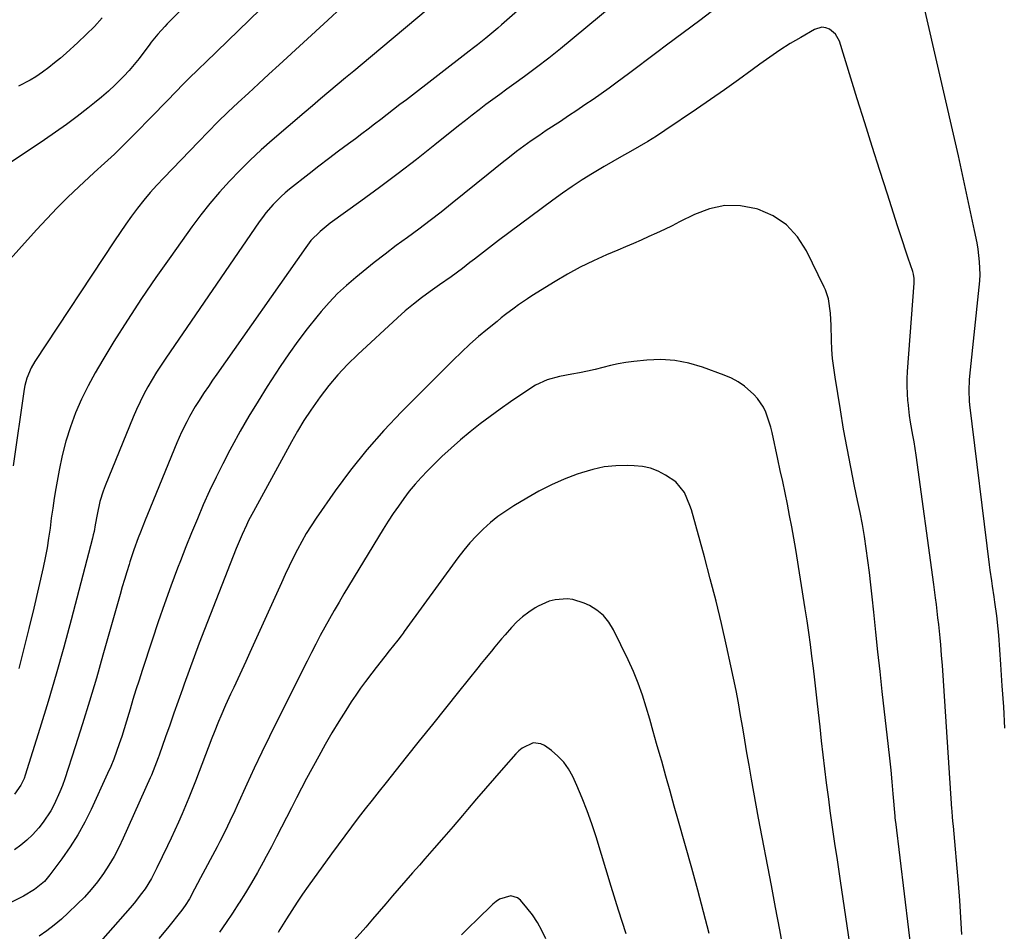
# Model space of a CAD drawing. Units: inches. Extents: x 1875104 to 1880498, y 464475 to 469793.
# Drawn here: x 1876126 to 1876458, y 464971 to 465277 of the extents above; entities that cross this region are included whole.
import ezdxf

# ---------------------------------------------------------------- set-up
doc = ezdxf.new("R2010")
doc.units = ezdxf.units.IN
doc.header["$MEASUREMENT"] = 0
doc.layers.add('7', color=7, linetype='Continuous')
doc.layers.add('8', color=7, linetype='Continuous')

msp = doc.modelspace()

# ---------------------------------------------------------------- linework, layer by layer
at = {"layer": '7', "color": 18}
for points in [[(1876223.93, 465324.57, 1854), (1876175.82, 465276.01, 1854), (1876175.01, 465275.17, 1854), (1876172.69, 465272.57, 1854), (1876170.52, 465269.84, 1854), (1876169.82, 465268.91, 1854), (1876168.05, 465266.51, 1854), (1876166.44, 465264.41, 1854), (1876164.78, 465262.36, 1854), (1876163.03, 465260.37, 1854), (1876161.23, 465258.43, 1854), (1876158.38, 465255.58, 1854), (1876156.12, 465253.46, 1854), (1876153.78, 465251.42, 1854), (1876151.38, 465249.45, 1854), (1876149.15, 465247.69, 1854), (1876145.57, 465244.93, 1854), (1876141.94, 465242.23, 1854), (1876138.25, 465239.61, 1854), (1876134.52, 465237.05, 1854), (1876121.7, 465228.45, 1854)], [(1876236.6, 465309.49, 1852), (1876188.85, 465263.18, 1852), (1876186.48, 465260.87, 1852), (1876182.93, 465257.41, 1852), (1876180.59, 465255.07, 1852), (1876179.43, 465253.89, 1852), (1876171.04, 465245.27, 1852), (1876168.91, 465243.08, 1852), (1876166.78, 465240.9, 1852), (1876164.64, 465238.72, 1852), (1876162.49, 465236.55, 1852), (1876160.37, 465234.4, 1852), (1876158.16, 465232.24, 1852), (1876154.72, 465229.15, 1852), (1876151.3, 465226.03, 1852), (1876146.13, 465221.2, 1852), (1876142.46, 465217.69, 1852), (1876138.85, 465214.12, 1852), (1876135.34, 465210.45, 1852), (1876131.89, 465206.71, 1852), (1876120.01, 465193.5, 1852)], [(1876337.13, 465291.79, 1844), (1876312.19, 465270.87, 1844), (1876308.25, 465267.63, 1844), (1876304.26, 465264.46, 1844), (1876300.2, 465261.36, 1844), (1876296.1, 465258.33, 1844), (1876292.54, 465255.76, 1844), (1876290.19, 465254.05, 1844), (1876287.83, 465252.34, 1844), (1876285.49, 465250.61, 1844), (1876283.15, 465248.89, 1844), (1876280.82, 465247.14, 1844), (1876278.51, 465245.37, 1844), (1876276.22, 465243.58, 1844), (1876273.94, 465241.77, 1844), (1876265.94, 465235.33, 1844), (1876259.81, 465230.47, 1844), (1876253.62, 465225.69, 1844), (1876247.36, 465221.01, 1844), (1876241.04, 465216.41, 1844), (1876230.68, 465208.99, 1844), (1876227.3, 465206.25, 1844), (1876224.26, 465203.13, 1844), (1876222.49, 465200.84, 1844), (1876192.55, 465158.22, 1844), (1876191.13, 465156.16, 1844), (1876189.71, 465154.09, 1844), (1876188.32, 465152.01, 1844), (1876186.37, 465149, 1844), (1876185.32, 465147.34, 1844), (1876183.35, 465143.94, 1844), (1876182.43, 465142.2, 1844), (1876180.7, 465138.67, 1844), (1876179.9, 465136.88, 1844), (1876179.13, 465135.07, 1844), (1876169.2, 465111, 1844), (1876168.4, 465109.03, 1844), (1876166.84, 465105.09, 1844), (1876166.08, 465103.11, 1844), (1876164.63, 465099.12, 1844), (1876163.31, 465095.08, 1844), (1876163.02, 465094.14, 1844), (1876162.25, 465091.64, 1844), (1876161.5, 465089.14, 1844), (1876160.76, 465086.63, 1844), (1876160.04, 465084.12, 1844), (1876154.24, 465063.61, 1844), (1876152.01, 465055.89, 1844), (1876149.72, 465048.19, 1844), (1876147.34, 465040.51, 1844), (1876144.9, 465032.86, 1844), (1876141.38, 465022.04, 1844), (1876140.6, 465019.83, 1844), (1876139.77, 465017.64, 1844), (1876137.84, 465013.36, 1844), (1876136.72, 465011.31, 1844), (1876134.15, 465007.42, 1844), (1876132.69, 465005.59, 1844), (1876130.51, 465003.22, 1844), (1876128.62, 465001.4, 1844), (1876126.59, 464999.73, 1844), (1876124.48, 464998.16, 1844)], [(1876298.28, 465284.52, 1846), (1876288.4, 465275.72, 1846), (1876287.09, 465274.57, 1846), (1876285.76, 465273.43, 1846), (1876283.05, 465271.22, 1846), (1876280.31, 465269.05, 1846), (1876278.93, 465267.97, 1846), (1876277.55, 465266.9, 1846), (1876256.35, 465250.52, 1846), (1876254.21, 465248.87, 1846), (1876252.08, 465247.22, 1846), (1876249.94, 465245.57, 1846), (1876247.81, 465243.91, 1846), (1876245.67, 465242.27, 1846), (1876243.52, 465240.63, 1846), (1876241.36, 465239.01, 1846), (1876239.19, 465237.4, 1846), (1876236.85, 465235.68, 1846), (1876233.52, 465233.2, 1846), (1876230.2, 465230.69, 1846), (1876226.91, 465228.16, 1846), (1876223.63, 465225.61, 1846), (1876217.08, 465220.45, 1846), (1876215.62, 465219.25, 1846), (1876214.2, 465218, 1846), (1876211.52, 465215.33, 1846), (1876209.06, 465212.46, 1846), (1876207.91, 465210.95, 1846), (1876206.81, 465209.42, 1846), (1876175.38, 465163.58, 1846), (1876173.81, 465161.22, 1846), (1876172.27, 465158.83, 1846), (1876170.8, 465156.4, 1846), (1876169.37, 465153.94, 1846), (1876168.01, 465151.44, 1846), (1876166.73, 465148.91, 1846), (1876165.54, 465146.33, 1846), (1876164.41, 465143.72, 1846), (1876154.96, 465120.62, 1846), (1876154.3, 465118.87, 1846), (1876153.22, 465115.3, 1846), (1876152.27, 465110.95, 1846), (1876151.67, 465107.53, 1846), (1876151.24, 465105.26, 1846), (1876150.99, 465104.14, 1846), (1876150.71, 465103.01, 1846), (1876143.5, 465075.51, 1846), (1876141.03, 465066.35, 1846), (1876138.48, 465057.21, 1846), (1876135.79, 465048.1, 1846), (1876133.03, 465039.02, 1846), (1876128.11, 465023.28, 1846), (1876127.7, 465022.11, 1846), (1876126.64, 465019.88, 1846), (1876124.49, 465016.87, 1846)], [(1876457.83, 465039.12, 1842), (1876457.41, 465046.23, 1842), (1876456.94, 465053.35, 1842), (1876456.44, 465060.46, 1842), (1876455.72, 465070.34, 1842), (1876455.54, 465072.51, 1842), (1876455.08, 465076.84, 1842), (1876454.46, 465081.52, 1842), (1876454.2, 465083.32, 1842), (1876453.65, 465086.91, 1842), (1876453.38, 465088.7, 1842), (1876452.88, 465092.3, 1842), (1876452.65, 465094.1, 1842), (1876446.04, 465147.91, 1842), (1876445.92, 465149.11, 1842), (1876445.76, 465152.73, 1842), (1876445.91, 465156.34, 1842), (1876446.02, 465157.54, 1842), (1876449.19, 465187.48, 1842), (1876449.36, 465189.61, 1842), (1876449.45, 465191.75, 1842), (1876449.3, 465196.02, 1842), (1876448.81, 465200.27, 1842), (1876448.45, 465202.37, 1842), (1876447.57, 465206.55, 1842), (1876446.88, 465209.67, 1842), (1876446.2, 465212.81, 1842), (1876445.53, 465215.94, 1842), (1876444.88, 465219.08, 1842), (1876444.22, 465222.23, 1842), (1876443.55, 465225.37, 1842), (1876442.85, 465228.5, 1842), (1876442.14, 465231.63, 1842), (1876429.91, 465284.77, 1842)], [(1876360.83, 465281.58, 1842), (1876355.08, 465277.21, 1842), (1876343.9, 465268.83, 1842), (1876340.69, 465266.43, 1842), (1876337.49, 465264.02, 1842), (1876334.29, 465261.61, 1842), (1876331.08, 465259.2, 1842), (1876327.32, 465256.4, 1842), (1876324.64, 465254.44, 1842), (1876321.93, 465252.53, 1842), (1876319.21, 465250.63, 1842), (1876316.47, 465248.77, 1842), (1876313.72, 465246.91, 1842), (1876310.96, 465245.07, 1842), (1876308.19, 465243.25, 1842), (1876303.44, 465240.14, 1842), (1876300.91, 465238.43, 1842), (1876298.39, 465236.7, 1842), (1876295.92, 465234.91, 1842), (1876293.47, 465233.08, 1842), (1876291.04, 465231.21, 1842), (1876288.63, 465229.34, 1842), (1876286.24, 465227.43, 1842), (1876283.86, 465225.52, 1842), (1876271.76, 465215.68, 1842), (1876268.07, 465212.74, 1842), (1876264.36, 465209.84, 1842), (1876260.59, 465207.01, 1842), (1876256.79, 465204.22, 1842), (1876252.98, 465201.44, 1842), (1876249.21, 465198.61, 1842), (1876245.49, 465195.72, 1842), (1876241.8, 465192.78, 1842), (1876239.3, 465190.76, 1842), (1876236.19, 465188.08, 1842), (1876233.19, 465185.29, 1842), (1876230.37, 465182.33, 1842), (1876227.66, 465179.25, 1842), (1876226.25, 465177.54, 1842), (1876222.99, 465173.47, 1842), (1876219.83, 465169.32, 1842), (1876216.82, 465165.06, 1842), (1876213.91, 465160.74, 1842), (1876209.55, 465154.02, 1842), (1876206.43, 465149.07, 1842), (1876203.39, 465144.08, 1842), (1876200.47, 465139.02, 1842), (1876197.64, 465133.91, 1842), (1876196.93, 465132.59, 1842), (1876194.57, 465128.07, 1842), (1876192.29, 465123.52, 1842), (1876190.12, 465118.9, 1842), (1876188.02, 465114.25, 1842), (1876186.02, 465109.56, 1842), (1876184.06, 465104.85, 1842), (1876182.17, 465100.11, 1842), (1876180.32, 465095.36, 1842), (1876179.38, 465092.91, 1842), (1876177.14, 465086.91, 1842), (1876174.95, 465080.88, 1842), (1876172.85, 465074.82, 1842), (1876170.81, 465068.75, 1842), (1876167.45, 465058.52, 1842), (1876166.39, 465055.26, 1842), (1876165.35, 465052, 1842), (1876164.34, 465048.72, 1842), (1876163.35, 465045.44, 1842), (1876162.92, 465044.01, 1842), (1876162.15, 465041.44, 1842), (1876161.36, 465038.88, 1842), (1876160.55, 465036.32, 1842), (1876159.72, 465033.77, 1842), (1876158.85, 465031.23, 1842), (1876157.91, 465028.72, 1842), (1876156.89, 465026.25, 1842), (1876155.81, 465023.79, 1842), (1876150.26, 465011.74, 1842), (1876148.11, 465007.42, 1842), (1876145.78, 465003.21, 1842), (1876143.2, 464999.15, 1842), (1876140.44, 464995.19, 1842), (1876136.4, 464989.75, 1842), (1876134.53, 464987.56, 1842), (1876131.21, 464984.8, 1842), (1876127.49, 464982.59, 1842), (1876114.5, 464976.15, 1842)], [(1876263.73, 465281.07, 1848), (1876244.26, 465264.85, 1848), (1876241.46, 465262.51, 1848), (1876238.66, 465260.18, 1848), (1876235.86, 465257.84, 1848), (1876233.06, 465255.51, 1848), (1876230.27, 465253.17, 1848), (1876227.48, 465250.82, 1848), (1876224.71, 465248.46, 1848), (1876221.93, 465246.09, 1848), (1876211.23, 465236.92, 1848), (1876207.5, 465233.62, 1848), (1876203.83, 465230.23, 1848), (1876200.29, 465226.73, 1848), (1876196.81, 465223.16, 1848), (1876193.47, 465219.46, 1848), (1876190.23, 465215.67, 1848), (1876187.14, 465211.76, 1848), (1876184.16, 465207.77, 1848), (1876177.03, 465197.81, 1848), (1876172.08, 465190.75, 1848), (1876167.23, 465183.63, 1848), (1876162.53, 465176.41, 1848), (1876157.92, 465169.13, 1848), (1876154.16, 465163.05, 1848), (1876151.62, 465158.7, 1848), (1876149.22, 465154.28, 1848), (1876147.05, 465149.75, 1848), (1876145.02, 465145.14, 1848), (1876143.27, 465140.43, 1848), (1876141.72, 465135.65, 1848), (1876140.49, 465130.79, 1848), (1876139.47, 465125.87, 1848), (1876138.4, 465119.77, 1848), (1876137.85, 465116.44, 1848), (1876137.33, 465113.1, 1848), (1876136.85, 465109.75, 1848), (1876136.42, 465106.4, 1848), (1876135.95, 465103.06, 1848), (1876135.42, 465099.72, 1848), (1876134.78, 465096.41, 1848), (1876134.08, 465093.1, 1848), (1876130.95, 465079.44, 1848), (1876129.34, 465072.67, 1848), (1876127.66, 465065.92, 1848), (1876125.87, 465059.2, 1848)], [(1876153.95, 465278.05, 1856), (1876151.35, 465275.18, 1856), (1876148.61, 465272.43, 1856), (1876145.78, 465269.77, 1856), (1876141.81, 465266.19, 1856), (1876139.9, 465264.53, 1856), (1876137.96, 465262.91, 1856), (1876135.97, 465261.36, 1856), (1876133.94, 465259.84, 1856), (1876131.6, 465258.23, 1856), (1876129.72, 465257.07, 1856), (1876125.79, 465255.06, 1856)], [(1876426.9, 464959.11, 1838), (1876421.06, 465007.54, 1838), (1876421.03, 465007.78, 1838), (1876420.89, 465009.24, 1838), (1876420.87, 465009.48, 1838), (1876420.23, 465016.99, 1838), (1876419.87, 465020.99, 1838), (1876419.49, 465024.99, 1838), (1876419.08, 465028.98, 1838), (1876418.64, 465032.97, 1838), (1876416.53, 465051.47, 1838), (1876415.78, 465058.13, 1838), (1876415.06, 465064.79, 1838), (1876414.35, 465071.45, 1838), (1876413.67, 465078.11, 1838), (1876413.15, 465083.27, 1838), (1876412.71, 465087.35, 1838), (1876412.24, 465091.43, 1838), (1876411.71, 465095.49, 1838), (1876411.14, 465099.56, 1838), (1876410.51, 465103.61, 1838), (1876409.83, 465107.66, 1838), (1876409.06, 465111.69, 1838), (1876408.25, 465115.71, 1838), (1876407.24, 465120.48, 1838), (1876405.93, 465126.88, 1838), (1876404.69, 465133.3, 1838), (1876403.53, 465139.73, 1838), (1876402.43, 465146.18, 1838), (1876400.63, 465157.24, 1838), (1876400.19, 465160.33, 1838), (1876399.83, 465163.43, 1838), (1876399.6, 465166.55, 1838), (1876399.45, 465169.67, 1838), (1876399.31, 465174.52, 1838), (1876399.11, 465178.74, 1838), (1876398.4, 465183.57, 1838), (1876397.39, 465186.52, 1838), (1876396.96, 465187.48, 1838), (1876391.08, 465199.74, 1838), (1876388.01, 465204.45, 1838), (1876384.35, 465208.47, 1838), (1876379.8, 465211.44, 1838), (1876374.65, 465213.71, 1838), (1876374.16, 465213.86, 1838), (1876368.81, 465214.78, 1838), (1876363.54, 465214.9, 1838), (1876358.37, 465213.82, 1838), (1876353.28, 465211.94, 1838), (1876348.33, 465209.42, 1838), (1876345.77, 465208.14, 1838), (1876343.2, 465206.88, 1838), (1876340.6, 465205.66, 1838), (1876338, 465204.46, 1838), (1876335.39, 465203.29, 1838), (1876332.76, 465202.13, 1838), (1876330.13, 465201, 1838), (1876327.49, 465199.89, 1838), (1876323.75, 465198.33, 1838), (1876319.29, 465196.35, 1838), (1876314.9, 465194.22, 1838), (1876310.62, 465191.87, 1838), (1876306.42, 465189.39, 1838), (1876298.6, 465184.5, 1838), (1876297.08, 465183.52, 1838), (1876294.08, 465181.48, 1838), (1876292.62, 465180.42, 1838), (1876289.73, 465178.23, 1838), (1876288.3, 465177.11, 1838), (1876286.89, 465175.97, 1838), (1876283.65, 465173.33, 1838), (1876280.66, 465170.82, 1838), (1876277.72, 465168.25, 1838), (1876274.87, 465165.59, 1838), (1876272.07, 465162.87, 1838), (1876254.71, 465145.52, 1838), (1876248.74, 465139.22, 1838), (1876243, 465132.72, 1838), (1876237.61, 465125.93, 1838), (1876232.45, 465118.95, 1838), (1876226.03, 465109.76, 1838), (1876224.31, 465107.19, 1838), (1876222.67, 465104.58, 1838), (1876221.14, 465101.9, 1838), (1876219.67, 465099.17, 1838), (1876218.29, 465096.41, 1838), (1876216.93, 465093.63, 1838), (1876215.6, 465090.83, 1838), (1876214.31, 465088.02, 1838), (1876203.7, 465064.53, 1838), (1876202.35, 465061.58, 1838), (1876201, 465058.63, 1838), (1876199.63, 465055.69, 1838), (1876198.26, 465052.75, 1838), (1876197.2, 465050.52, 1838), (1876195.53, 465046.87, 1838), (1876193.93, 465043.18, 1838), (1876193.16, 465041.33, 1838), (1876191.65, 465037.61, 1838), (1876190.92, 465035.74, 1838), (1876185.34, 465021.21, 1838), (1876184.26, 465018.45, 1838), (1876183.16, 465015.7, 1838), (1876182.03, 465012.96, 1838), (1876180.87, 465010.24, 1838), (1876179.69, 465007.52, 1838), (1876178.47, 465004.82, 1838), (1876177.23, 465002.13, 1838), (1876175.96, 464999.46, 1838), (1876172.42, 464992.12, 1838), (1876171.5, 464990.32, 1838), (1876170.53, 464988.54, 1838), (1876168.4, 464985.09, 1838), (1876167.24, 464983.42, 1838), (1876164.77, 464980.22, 1838), (1876163.45, 464978.67, 1838), (1876148.33, 464961.62, 1838)], [(1876408.3, 464948.36, 1836), (1876402.48, 464987.74, 1836), (1876401.9, 464991.65, 1836), (1876401.31, 464995.57, 1836), (1876400.73, 464999.49, 1836), (1876400.15, 465003.41, 1836), (1876399.58, 465007.33, 1836), (1876399.02, 465011.25, 1836), (1876398.5, 465015.18, 1836), (1876397.99, 465019.11, 1836), (1876397.8, 465020.68, 1836), (1876397.22, 465025.4, 1836), (1876396.65, 465030.12, 1836), (1876396.11, 465034.84, 1836), (1876395.58, 465039.56, 1836), (1876394.73, 465047.31, 1836), (1876394.28, 465051.31, 1836), (1876393.82, 465055.31, 1836), (1876393.36, 465059.3, 1836), (1876392.88, 465063.29, 1836), (1876392.37, 465067.28, 1836), (1876391.84, 465071.27, 1836), (1876391.25, 465075.25, 1836), (1876390.63, 465079.22, 1836), (1876387.4, 465099.23, 1836), (1876386.76, 465103.05, 1836), (1876386.08, 465106.86, 1836), (1876385.36, 465110.66, 1836), (1876384.6, 465114.45, 1836), (1876383.81, 465118.24, 1836), (1876383.02, 465122.03, 1836), (1876382.21, 465125.81, 1836), (1876381.39, 465129.59, 1836), (1876379.44, 465138.55, 1836), (1876379.01, 465140.31, 1836), (1876378.52, 465142.05, 1836), (1876377.33, 465145.46, 1836), (1876376.57, 465147.08, 1836), (1876374.58, 465150, 1836), (1876373.36, 465151.31, 1836), (1876370.15, 465154.11, 1836), (1876368.03, 465155.6, 1836), (1876365.75, 465156.82, 1836), (1876363.36, 465157.87, 1836), (1876355.99, 465160.58, 1836), (1876351.4, 465161.92, 1836), (1876346.75, 465162.82, 1836), (1876342.03, 465163.09, 1836), (1876337.25, 465162.92, 1836), (1876332.91, 465162.47, 1836), (1876330.27, 465162.12, 1836), (1876327.65, 465161.69, 1836), (1876325.05, 465161.12, 1836), (1876322.47, 465160.46, 1836), (1876319.89, 465159.78, 1836), (1876317.3, 465159.15, 1836), (1876314.68, 465158.62, 1836), (1876312.06, 465158.14, 1836), (1876307.95, 465157.43, 1836), (1876303.76, 465156.3, 1836), (1876299.83, 465154.5, 1836), (1876298.61, 465153.74, 1836), (1876291.42, 465148.88, 1836), (1876287.95, 465146.47, 1836), (1876284.52, 465144, 1836), (1876281.16, 465141.44, 1836), (1876277.85, 465138.82, 1836), (1876274.6, 465136.11, 1836), (1876271.42, 465133.34, 1836), (1876268.33, 465130.46, 1836), (1876265.29, 465127.52, 1836), (1876263.46, 465125.69, 1836), (1876261.33, 465123.46, 1836), (1876259.27, 465121.17, 1836), (1876257.32, 465118.78, 1836), (1876255.45, 465116.34, 1836), (1876253.66, 465113.82, 1836), (1876251.91, 465111.28, 1836), (1876250.23, 465108.69, 1836), (1876248.59, 465106.08, 1836), (1876235.34, 465084.26, 1836), (1876233.69, 465081.49, 1836), (1876232.06, 465078.71, 1836), (1876230.48, 465075.91, 1836), (1876228.92, 465073.09, 1836), (1876227.4, 465070.25, 1836), (1876225.89, 465067.4, 1836), (1876224.42, 465064.54, 1836), (1876222.96, 465061.67, 1836), (1876212.87, 465041.56, 1836), (1876210.25, 465036.28, 1836), (1876207.68, 465030.97, 1836), (1876205.16, 465025.64, 1836), (1876202.68, 465020.28, 1836), (1876199.38, 465013.04, 1836), (1876198.58, 465011.3, 1836), (1876196.97, 465007.81, 1836), (1876196.16, 465006.08, 1836), (1876194.49, 465002.62, 1836), (1876193.61, 465000.92, 1836), (1876192.72, 464999.22, 1836), (1876187.09, 464988.69, 1836), (1876185.07, 464984.9, 1836), (1876183.36, 464981.71, 1836), (1876181.95, 464979.46, 1836), (1876180.77, 464977.87, 1836), (1876175.93, 464971.86, 1836), (1876173.1, 464968.34, 1836)], [(1876383.37, 464963.75, 1834), (1876382.01, 464971.24, 1834), (1876380.63, 464978.72, 1834), (1876379.22, 464986.19, 1834), (1876374.88, 465008.86, 1834), (1876374.06, 465013.22, 1834), (1876373.27, 465017.57, 1834), (1876372.49, 465021.93, 1834), (1876371.68, 465026.64, 1834), (1876370.97, 465030.83, 1834), (1876370.26, 465035.02, 1834), (1876369.55, 465039.21, 1834), (1876368.83, 465043.41, 1834), (1876368.09, 465047.59, 1834), (1876367.31, 465051.77, 1834), (1876366.46, 465055.93, 1834), (1876365.58, 465060.09, 1834), (1876364.09, 465066.85, 1834), (1876362.37, 465074.36, 1834), (1876360.58, 465081.86, 1834), (1876358.66, 465089.32, 1834), (1876356.66, 465096.77, 1834), (1876352.29, 465112.53, 1834), (1876351.82, 465114.03, 1834), (1876349.98, 465118.37, 1834), (1876347.08, 465121.92, 1834), (1876343.63, 465124.21, 1834), (1876341.12, 465125.51, 1834), (1876338.52, 465126.52, 1834), (1876335.8, 465127.11, 1834), (1876332.99, 465127.41, 1834), (1876330.78, 465127.47, 1834), (1876326.84, 465127.36, 1834), (1876322.94, 465126.97, 1834), (1876319.11, 465126.15, 1834), (1876315.32, 465125.05, 1834), (1876313.9, 465124.55, 1834), (1876309.5, 465122.84, 1834), (1876305.18, 465120.97, 1834), (1876300.99, 465118.83, 1834), (1876296.88, 465116.52, 1834), (1876292.54, 465113.9, 1834), (1876289.82, 465112.14, 1834), (1876287.18, 465110.27, 1834), (1876284.67, 465108.24, 1834), (1876282.24, 465106.1, 1834), (1876279.94, 465103.81, 1834), (1876277.73, 465101.45, 1834), (1876275.66, 465098.96, 1834), (1876273.68, 465096.4, 1834), (1876255.64, 465071.58, 1834), (1876255.29, 465071.11, 1834), (1876254.59, 465070.16, 1834), (1876253.53, 465068.75, 1834), (1876250.59, 465065.07, 1834), (1876249.12, 465063.22, 1834), (1876246.2, 465059.52, 1834), (1876244.76, 465057.65, 1834), (1876242.58, 465054.76, 1834), (1876240.95, 465052.51, 1834), (1876239.37, 465050.22, 1834), (1876237.83, 465047.91, 1834), (1876235.99, 465045.08, 1834), (1876233.6, 465041.3, 1834), (1876231.27, 465037.49, 1834), (1876229.04, 465033.62, 1834), (1876226.88, 465029.71, 1834), (1876222.79, 465022.13, 1834), (1876221.06, 465018.87, 1834), (1876219.34, 465015.61, 1834), (1876217.66, 465012.33, 1834), (1876216, 465009.04, 1834), (1876214.34, 465005.76, 1834), (1876212.66, 465002.48, 1834), (1876210.94, 464999.21, 1834), (1876209.21, 464995.96, 1834), (1876208.16, 464994, 1834), (1876206.23, 464990.52, 1834), (1876204.26, 464987.07, 1834), (1876202.2, 464983.67, 1834), (1876200.09, 464980.29, 1834), (1876200.01, 464980.17, 1834), (1876197.88, 464976.9, 1834), (1876195.7, 464973.67, 1834), (1876193.46, 464970.47, 1834)], [(1876358.23, 464969.96, 1832), (1876356.37, 464977.31, 1832), (1876354.42, 464984.64, 1832), (1876352.41, 464991.96, 1832), (1876347.96, 465007.81, 1832), (1876346.54, 465012.85, 1832), (1876345.13, 465017.88, 1832), (1876343.71, 465022.91, 1832), (1876342.29, 465027.94, 1832), (1876341.77, 465029.79, 1832), (1876340.6, 465033.89, 1832), (1876339.43, 465037.99, 1832), (1876338.26, 465042.09, 1832), (1876337.08, 465046.19, 1832), (1876335.8, 465050.25, 1832), (1876334.37, 465054.25, 1832), (1876332.75, 465058.18, 1832), (1876330.99, 465062.06, 1832), (1876326.06, 465072.23, 1832), (1876324.52, 465074.73, 1832), (1876322.7, 465076.95, 1832), (1876320.48, 465078.77, 1832), (1876317.98, 465080.31, 1832), (1876316.25, 465081.15, 1832), (1876312.43, 465082.4, 1832), (1876310.45, 465082.6, 1832), (1876306.41, 465082.27, 1832), (1876304.45, 465081.79, 1832), (1876300.74, 465080.15, 1832), (1876299.75, 465079.58, 1832), (1876297.55, 465078.16, 1832), (1876295.46, 465076.6, 1832), (1876293.53, 465074.85, 1832), (1876291.71, 465072.96, 1832), (1876289.59, 465070.54, 1832), (1876288.41, 465069.18, 1832), (1876286.1, 465066.42, 1832), (1876284.96, 465065.03, 1832), (1876282.7, 465062.23, 1832), (1876281.58, 465060.83, 1832), (1876280.45, 465059.43, 1832), (1876273.9, 465051.28, 1832), (1876269.49, 465045.8, 1832), (1876265.1, 465040.31, 1832), (1876260.71, 465034.83, 1832), (1876256.32, 465029.34, 1832), (1876249.51, 465020.81, 1832), (1876247.16, 465017.85, 1832), (1876244.82, 465014.89, 1832), (1876242.5, 465011.91, 1832), (1876240.19, 465008.92, 1832), (1876237.9, 465005.92, 1832), (1876235.63, 465002.9, 1832), (1876233.39, 464999.86, 1832), (1876231.17, 464996.81, 1832), (1876223.35, 464985.93, 1832), (1876221.45, 464983.23, 1832), (1876219.58, 464980.5, 1832), (1876217.78, 464977.72, 1832), (1876216.01, 464974.93, 1832), (1876213.79, 464971.32, 1832), (1876213.16, 464970.31, 1832)], [(1876303.28, 464968.26, 1828), (1876301.99, 464971.04, 1828), (1876300.54, 464973.73, 1828), (1876298.83, 464976.26, 1828), (1876296.95, 464978.68, 1828), (1876294.76, 464981.23, 1828), (1876293.76, 464982.04, 1828), (1876291.49, 464982.72, 1828), (1876287.67, 464981.51, 1828), (1876286.53, 464980.74, 1828), (1876285.46, 464979.85, 1828), (1876280.04, 464974.62, 1828), (1876277.44, 464972.09, 1828), (1876274.86, 464969.55, 1828)]]:
    msp.add_polyline3d(points, dxfattribs=at)
at = {"layer": '8', "color": 18}
for points in [[(1876234.53, 465281.53, 1850), (1876229.91, 465277.3, 1850), (1876213.53, 465262.29, 1850), (1876210.07, 465259.11, 1850), (1876206.62, 465255.93, 1850), (1876203.17, 465252.74, 1850), (1876199.73, 465249.55, 1850), (1876196.32, 465246.32, 1850), (1876192.95, 465243.06, 1850), (1876189.63, 465239.74, 1850), (1876186.35, 465236.39, 1850), (1876174.68, 465224.25, 1850), (1876172.39, 465221.79, 1850), (1876170.15, 465219.27, 1850), (1876168.01, 465216.69, 1850), (1876165.91, 465214.05, 1850), (1876163.89, 465211.36, 1850), (1876161.91, 465208.64, 1850), (1876159.99, 465205.88, 1850), (1876158.11, 465203.09, 1850), (1876131.31, 465162.44, 1850), (1876130.04, 465160.28, 1850), (1876128.57, 465156.81, 1850), (1876127.93, 465154.39, 1850), (1876127.71, 465153.15, 1850), (1876124.01, 465127.31, 1850)], [(1876443.3, 464969.63, 1840), (1876443.01, 464975.36, 1840), (1876442.62, 464981.09, 1840), (1876442.17, 464986.82, 1840), (1876440.47, 465006.17, 1840), (1876440.41, 465006.9, 1840), (1876440.21, 465009.08, 1840), (1876440.04, 465011.27, 1840), (1876439.99, 465012, 1840), (1876437.28, 465053.33, 1840), (1876437.04, 465056.77, 1840), (1876436.79, 465060.22, 1840), (1876436.5, 465063.66, 1840), (1876436.2, 465067.1, 1840), (1876435.98, 465069.5, 1840), (1876435.54, 465073.98, 1840), (1876435.29, 465076.22, 1840), (1876434.77, 465080.69, 1840), (1876434.49, 465082.92, 1840), (1876433.89, 465087.39, 1840), (1876427.89, 465130.94, 1840), (1876427.22, 465135.41, 1840), (1876426.85, 465137.64, 1840), (1876426.08, 465142.09, 1840), (1876425.74, 465144.32, 1840), (1876425.22, 465148.81, 1840), (1876425.18, 465149.23, 1840), (1876424.93, 465154.15, 1840), (1876424.96, 465156.62, 1840), (1876425.08, 465159.08, 1840), (1876427.24, 465188.86, 1840), (1876427.25, 465190.35, 1840), (1876427.06, 465191.81, 1840), (1876426.94, 465192.29, 1840), (1876426.79, 465192.76, 1840), (1876425.25, 465197.25, 1840), (1876424.33, 465199.96, 1840), (1876423.41, 465202.68, 1840), (1876422.52, 465205.41, 1840), (1876421.64, 465208.13, 1840), (1876418.25, 465218.7, 1840), (1876415.7, 465226.72, 1840), (1876413.16, 465234.74, 1840), (1876410.65, 465242.77, 1840), (1876408.14, 465250.81, 1840), (1876402.12, 465270.26, 1840), (1876400.84, 465272.62, 1840), (1876398.75, 465274.3, 1840), (1876397.49, 465274.73, 1840), (1876396.24, 465274.89, 1840), (1876393.76, 465274.2, 1840), (1876389.08, 465271.52, 1840), (1876385.55, 465269.41, 1840), (1876382.07, 465267.22, 1840), (1876378.67, 465264.9, 1840), (1876375.32, 465262.51, 1840), (1876372.73, 465260.6, 1840), (1876368.11, 465257.23, 1840), (1876363.46, 465253.89, 1840), (1876358.76, 465250.61, 1840), (1876354.04, 465247.37, 1840), (1876343.39, 465240.16, 1840), (1876340.55, 465238.29, 1840), (1876337.68, 465236.48, 1840), (1876334.75, 465234.75, 1840), (1876331.79, 465233.08, 1840), (1876328.82, 465231.43, 1840), (1876325.86, 465229.75, 1840), (1876322.92, 465228.03, 1840), (1876318.96, 465225.66, 1840), (1876315.57, 465223.53, 1840), (1876312.21, 465221.34, 1840), (1876308.92, 465219.06, 1840), (1876305.68, 465216.71, 1840), (1876287.42, 465203.13, 1840), (1876285.37, 465201.59, 1840), (1876283.33, 465200.04, 1840), (1876281.31, 465198.48, 1840), (1876279.29, 465196.91, 1840), (1876277.75, 465195.71, 1840), (1876275.24, 465193.79, 1840), (1876271.39, 465190.99, 1840), (1876267.51, 465188.24, 1840), (1876264.33, 465186.01, 1840), (1876261.49, 465183.92, 1840), (1876258.71, 465181.76, 1840), (1876256.01, 465179.5, 1840), (1876253.38, 465177.16, 1840), (1876240.01, 465164.86, 1840), (1876236.58, 465161.5, 1840), (1876233.29, 465158.02, 1840), (1876230.22, 465154.34, 1840), (1876227.29, 465150.54, 1840), (1876226.54, 465149.5, 1840), (1876224.16, 465146.08, 1840), (1876221.87, 465142.61, 1840), (1876219.72, 465139.05, 1840), (1876217.66, 465135.43, 1840), (1876204.86, 465111.99, 1840), (1876203.27, 465108.94, 1840), (1876202.52, 465107.39, 1840), (1876201.09, 465104.27, 1840), (1876200.4, 465102.69, 1840), (1876199.1, 465099.51, 1840), (1876188.41, 465072.29, 1840), (1876186.64, 465067.7, 1840), (1876184.9, 465063.11, 1840), (1876183.21, 465058.5, 1840), (1876181.55, 465053.88, 1840), (1876180.97, 465052.22, 1840), (1876179.55, 465048.19, 1840), (1876178.13, 465044.17, 1840), (1876176.72, 465040.15, 1840), (1876175.3, 465036.13, 1840), (1876173.14, 465030.03, 1840), (1876172.8, 465029.06, 1840), (1876171.73, 465026.18, 1840), (1876170.58, 465023.33, 1840), (1876170.17, 465022.4, 1840), (1876161.04, 465002.05, 1840), (1876159.57, 464998.98, 1840), (1876157.98, 464995.97, 1840), (1876156.24, 464993.04, 1840), (1876154.39, 464990.18, 1840), (1876152.38, 464987.43, 1840), (1876150.26, 464984.77, 1840), (1876147.98, 464982.25, 1840), (1876145.59, 464979.83, 1840), (1876142.58, 464976.95, 1840), (1876140.24, 464974.83, 1840), (1876137.83, 464972.8, 1840), (1876135.31, 464970.89, 1840), (1876132.73, 464969.08, 1840)], [(1876330.33, 464969.91, 1830), (1876327.8, 464977.89, 1830), (1876325.31, 464985.88, 1830), (1876320.19, 465002.54, 1830), (1876318.75, 465006.92, 1830), (1876317.21, 465011.25, 1830), (1876315.52, 465015.53, 1830), (1876313.71, 465019.77, 1830), (1876312.34, 465022.85, 1830), (1876310.96, 465025.36, 1830), (1876309.35, 465027.69, 1830), (1876307.39, 465029.73, 1830), (1876305.19, 465031.58, 1830), (1876302.8, 465033.28, 1830), (1876301.59, 465033.88, 1830), (1876299.08, 465034.14, 1830), (1876295.3, 465032.38, 1830), (1876294.21, 465031.47, 1830), (1876293.19, 465030.46, 1830), (1876289.01, 465025.72, 1830), (1876285.97, 465022.25, 1830), (1876282.95, 465018.77, 1830), (1876279.95, 465015.27, 1830), (1876276.96, 465011.76, 1830), (1876275.24, 465009.73, 1830), (1876272.1, 465006.05, 1830), (1876268.95, 465002.38, 1830), (1876265.77, 464998.74, 1830), (1876262.57, 464995.12, 1830), (1876260.73, 464993.04, 1830), (1876258.44, 464990.46, 1830), (1876256.17, 464987.86, 1830), (1876253.92, 464985.25, 1830), (1876251.69, 464982.63, 1830), (1876249.45, 464980, 1830), (1876247.2, 464977.39, 1830), (1876244.94, 464974.79, 1830), (1876242.66, 464972.19, 1830), (1876235.8, 464964.44, 1830)]]:
    msp.add_polyline3d(points, dxfattribs=at)

doc.saveas('drawing.dxf')
